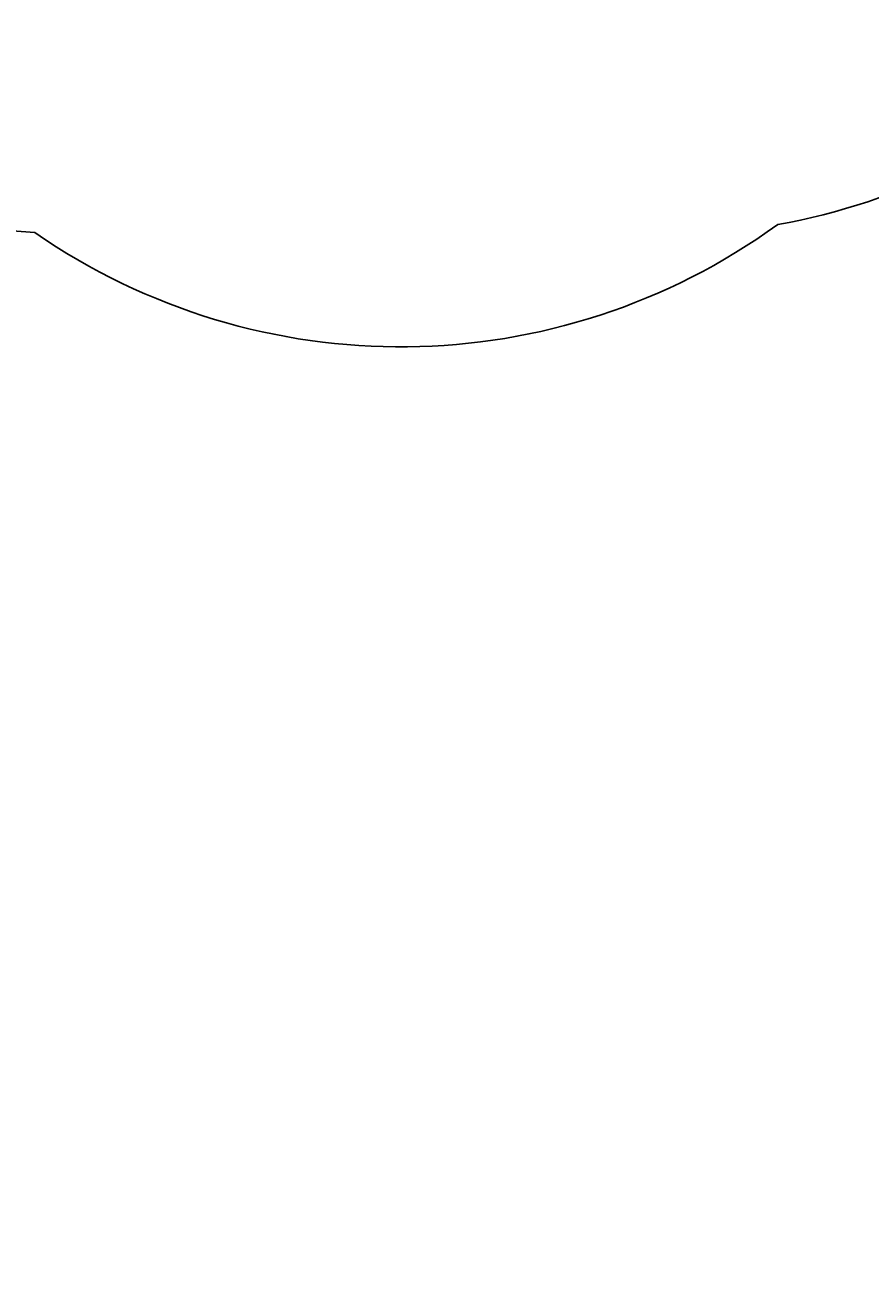
# Model space of a CAD drawing. Units: centimetres. Extents: x -551 to 768, y -738 to 584.
# Drawn here: x -28 to 172, y -529 to -233 of the extents above; entities that cross this region are included whole.
import ezdxf

# ---------------------------------------------------------------- set-up
doc = ezdxf.new("R2010")
doc.units = ezdxf.units.CM
doc.header["$LTSCALE"] = 2.54
doc.layers.get('0').update_dxf_attribs({"true_color": 0xff5454})
doc.layers.add('VP-EQ', color=7, linetype='Continuous', true_color=0x8a3492)

# ---------------------------------------------------------------- blocks, each defined once
blk = doc.blocks.new('3DGeom-2811_Defintion')
blk = doc.blocks.new('Group1254_1')
at = {"color": 0, "extrusion": (-0.707107, -0.707107, -1.99703e-15)}
ref = blk.add_blockref('3DGeom-2811_Defintion', (275.75, -5.5, -305.97), dxfattribs=dict(at, xscale=0.00529507666415586, yscale=0.005295076664155861, zscale=0.005295076664155862))
ref.add_attrib('Skp_ComponentInstanceName', '3DGeom-2811', (0, 0), dxfattribs={"height": 0.2})
blk = doc.blocks.new('Grupuj_12')
at = {"color": 7, "true_color": 0xebebeb, "extrusion": (-4.53909e-15, -0.000266701, -1), "rotation": 270.0000000000001}
blk.add_blockref('Group1254_1', (-21.83, 414.45, -209.54), dxfattribs=at)
blk = doc.blocks.new('SimLab_2021-02-08-10-44-28')
at = {"color": 0, "rotation": 180.0000000007529}
blk.add_blockref('Grupuj_12', (513.1, 26.57, 134.25), dxfattribs=at)
blk = doc.blocks.new('3DGeom-477_Defintion_1')
blk = doc.blocks.new('Group304_2')
at = {"color": 0, "extrusion": (-9.98397e-15, 1, -6.97237e-15)}
ref = blk.add_blockref('3DGeom-477_Defintion_1', (-503.18, 154.28, -71.5), dxfattribs=dict(at, xscale=0.03201330080628396, yscale=0.03201330080628399, zscale=0.03201330080628397, rotation=359.65598479013))
ref.add_attrib('Skp_ComponentInstanceName', '3DGeom-477', (0, 0), dxfattribs={"height": 0.2})
blk = doc.blocks.new('3DGeom-3763_Defintion_2')
blk = doc.blocks.new('Group1181_2')
at = {"color": 0, "extrusion": (-1.109e-16, -1, -1.24208e-16)}
ref = blk.add_blockref('3DGeom-3763_Defintion_2', (494.85, 84.5, -22.88), dxfattribs=dict(at, xscale=0.003818897530436517, yscale=0.003818897530436514, zscale=0.003818897530436513, rotation=360))
ref.add_attrib('Skp_ComponentInstanceName', '3DGeom-3763', (0, 0), dxfattribs={"height": 0.2})
blk = doc.blocks.new('3DGeom-1325_Defintion')
at = {"color": 0, "extrusion": (-1.92805e-31, 1, -5.58965e-13), "xscale": 261.8556774645105, "yscale": 261.8556774645104, "zscale": 261.8556774645105, "rotation": 180}
blk.add_blockref('Group1181_2', (129577, 6004, -22115), dxfattribs=at)
blk = doc.blocks.new('Group534_1')
at = {"color": 0, "extrusion": (-1, 3.82066e-16, -2.56136e-17), "xscale": 0.003818897530436516, "yscale": 0.003818897530436516, "zscale": 0.003818897530436517, "rotation": 180}
blk.add_blockref('3DGeom-1325_Defintion', (-25.39, 174, -525.6), dxfattribs=at)
blk = doc.blocks.new('Group533_1')
at = {"color": 0}
blk.add_blockref('Group534_1', (0, 0), dxfattribs=at)
blk = doc.blocks.new('Group536_1')
at = {"color": 0, "extrusion": (-1, 3.82066e-16, -2.56136e-17), "xscale": 0.003818897530436516, "yscale": 0.003818897530436516, "zscale": 0.003818897530436517, "rotation": 180}
blk.add_blockref('3DGeom-1325_Defintion', (-25.39, 205, -525.6), dxfattribs=at)
blk = doc.blocks.new('Group535_1')
at = {"color": 0}
blk.add_blockref('Group536_1', (0, 0), dxfattribs=at)
blk = doc.blocks.new('Group532_1')
at = {"color": 0}
for name in ['Group533_1', 'Group535_1']:
    blk.add_blockref(name, (0, 0), dxfattribs=at)
blk = doc.blocks.new('Grupuj_38')
at = {"color": 0}
blk.add_blockref('Group532_1', (-522.34, -23.98, -173.09), dxfattribs=at)
blk = doc.blocks.new('Grupuj_23')
at = {"color": 0}
for name, p in [('SimLab_2021-02-08-10-44-28', (-183.36, 120.19, 1.52)), ('Grupuj_38', (335.34, 145.27, 173.77))]:
    blk.add_blockref(name, p, dxfattribs=at)
at = {"color": 253, "true_color": 0xcab79a, "extrusion": (-0.012496, 0.007092, 0.999897), "rotation": 90.42242928026387}
blk.add_blockref('Group304_2', (265.32, -369.74, 56.67), dxfattribs=at)
blk = doc.blocks.new('rb1211 2d')
at = {"color": 0}
blk.add_lwpolyline([(-722.93, -62.22, -0.399423), (-580.54, -212.03), (-580.54, -323.13, -0.465361), (-756.13, -470.93), (-760.62, -470.15, -0.073481), (-802.25, -483.95, -0.318452), (-977.91, -485.88, -0.289187), (-1107.45, -391.76), (-1280, -391.76, -0.414214), (-1380, -291.76), (-1380, -243.39, -0.414214), (-1280, -143.39), (-1108.58, -143.39, -0.050095), (-1095.3, -116.51), (-1057.05, 7.79, -0.404542), (-874.34, 108.42), (-832.87, 97.15, -0.36589)], format="xyb", close=True, dxfattribs=at)

msp = doc.modelspace()

# ---------------------------------------------------------------- block references
at = {"color": 0}
msp.add_blockref('Grupuj_23', (-227.56, -159.69, -1.82), dxfattribs=at)
at = {"layer": 'VP-EQ', "color": 0}
msp.add_blockref('rb1211 2d', (952.44, 203.34), dxfattribs=at)

doc.saveas('drawing.dxf')
